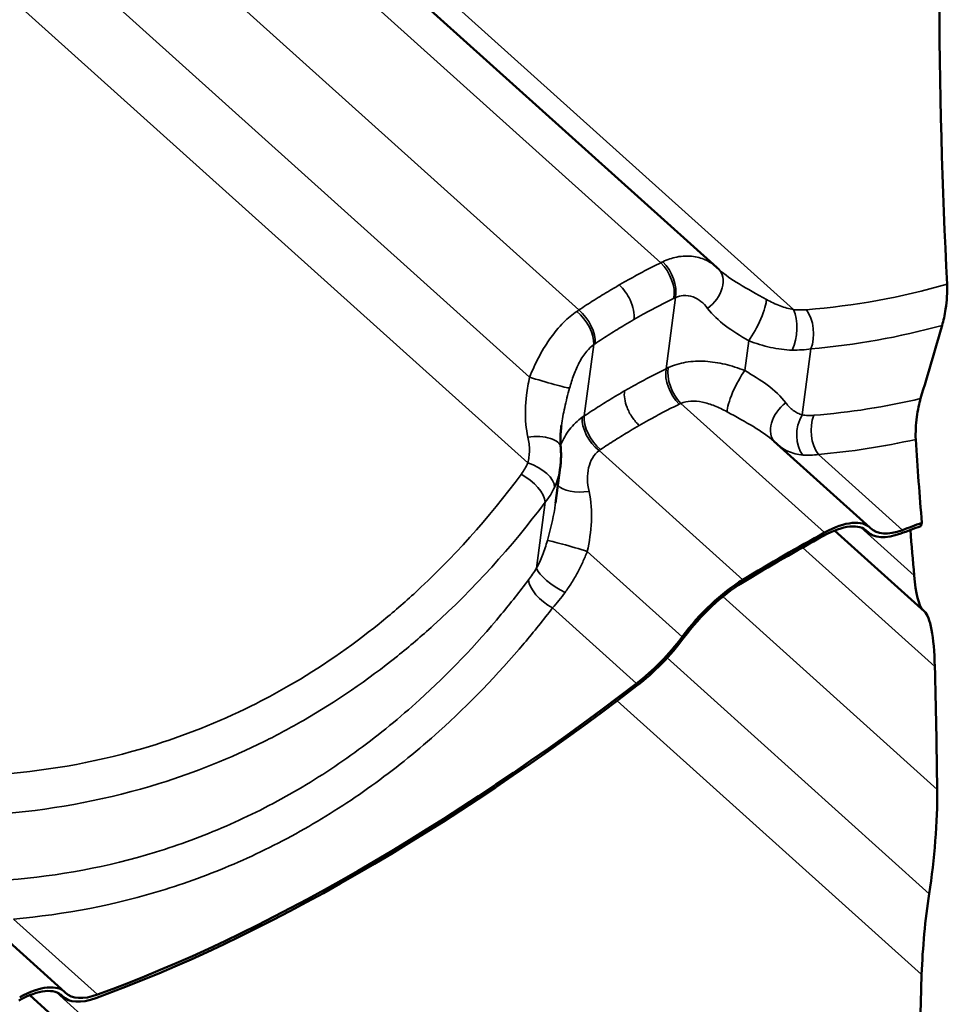
# Model space of a CAD drawing. Units: inches. Extents: x 0.6 to 33.4, y 0.5 to 21.4.
# Drawn here: x 25.1 to 25.8, y 18.8 to 19.5 of the extents above; entities that cross this region are included whole.
import ezdxf

# ---------------------------------------------------------------- set-up
doc = ezdxf.new("R2010")
doc.units = ezdxf.units.IN
doc.header["$LTSCALE"] = 2
doc.header["$MEASUREMENT"] = 0
doc.layers.add('Visible (ANSI)', color=7, linetype='Continuous', lineweight=50)
doc.layers.add('Visible Narrow (ANSI)', color=7, linetype='Continuous', lineweight=35)

msp = doc.modelspace()

# ---------------------------------------------------------------- linework, layer by layer
at = {"layer": 'Visible (ANSI)'}
for p, q in [((24.71665, 20.14491), (25.60789, 19.34333)), ((25.71378, 19.16334), (25.64753, 19.22292)), ((25.49637, 19.18011), (25.49965, 19.20483)), ((25.68944, 19.16114), (25.75163, 19.10521)), ((25.71262, 19.16001), (25.71091, 19.16155)), ((25.74904, 19.16428), (25.74982, 19.16656)), ((25.15693, 18.84184), (25.09068, 18.90142)), ((25.13259, 18.83965), (25.76729, 18.26881)), ((25.15577, 18.83852), (25.15406, 18.84006))]:
    msp.add_line(p, q, dxfattribs=at)
for centre, major_axis, ratio, start_param, end_param in [((26.02608, 20.15455), (-0.1195, -1.34121), 0.175869, 5.017879, 5.388376), ((25.56398, 19.29456), (0.044, 0.04868), 0.864854, 6.257708, 6.285324), ((24.69131, 16.69059), (1.82066, 5.7016), 0.042981, 5.192096, 5.202047), ((26.00183, 20.0916), (-0.1195, -1.34121), 0.175869, 5.431165, 5.489024), ((25.66761, 19.11201), (0.04616, 0.05133), 0.401027, 6.258591, 7.135282), ((25.66761, 19.11201), (0.04402, 0.04895), 0.401027, 6.258591, 7.135282), ((25.76092, 19.21372), (-0.0483, -0.05371), 0.401027, 6.258591, 6.926898), ((25.76092, 19.21372), (-0.04616, -0.05133), 0.401027, 6.258591, 6.926898), ((26.12306, 19.98257), (-0.72867, -0.81019), 0.401027, 0.643712, 0.663442), ((26.12306, 19.98257), (0.72653, 0.80781), 0.401027, 3.785305, 3.80458), ((25.99493, 20.07372), (-0.1195, -1.34121), 0.175869, 5.475814, 5.508298), ((25.44799, 18.40857), (-0.72439, -0.80543), 0.401027, 3.993689, 4.067339), ((25.44799, 18.40857), (0.72653, 0.80781), 0.401027, 0.852097, 0.925747), ((25.61464, 19.08142), (0.04616, 0.05133), 0.401027, 0.925747, 1.802437), ((25.76043, 19.19008), (0.00759, 0.08522), 0.175869, 2.366706, 2.975636), ((25.61464, 19.08142), (-0.04402, -0.04895), 0.401027, 4.067339, 4.94403), ((25.74214, 19.02089), (0.00759, 0.08522), 0.175869, 5.299914, 6.152011), ((25.55338, 19.09389), (-0.0483, -0.05371), 0.401027, 1.134131, 1.802437), ((25.55338, 19.09389), (0.04616, 0.05133), 0.401027, 4.275724, 4.94403), ((25.49626, 18.34107), (0.1195, 1.34121), 0.175869, 5.226264, 5.299914), ((25.56621, 19.66107), (-0.72867, -0.81019), 0.401027, 0.643712, 1.134131), ((25.56621, 19.66107), (0.72653, 0.80781), 0.401027, 3.785305, 4.275724), ((25.74363, 18.94133), (0.00759, 0.08522), 0.175869, 4.349573, 5.226264), ((25.76627, 18.87834), (-0.00759, -0.08522), 0.175869, 4.349573, 5.017879), ((26.01059, 19.23732), (-0.1195, -1.34121), 0.175869, 5.017879, 5.508298), ((25.11077, 18.79051), (0.04616, 0.05133), 0.401027, 6.258591, 7.135282), ((25.11077, 18.79051), (0.04402, 0.04895), 0.401027, 6.258591, 7.135282), ((25.20408, 18.89223), (-0.04616, -0.05133), 0.401027, 6.258591, 6.926898), ((25.20408, 18.89223), (-0.0483, -0.05371), 0.401027, 6.258591, 6.926898)]:
    msp.add_ellipse(centre, major_axis=major_axis, ratio=ratio, start_param=start_param, end_param=end_param, dxfattribs=at)
for points, knots in [([(25.60983, 19.34154), (25.60977, 19.34159), (25.60972, 19.34163), (25.60961, 19.34173), (25.60956, 19.34178), (25.60945, 19.34188), (25.6094, 19.34193), (25.6093, 19.34202), (25.60924, 19.34207), (25.60914, 19.34217), (25.60909, 19.34222), (25.60904, 19.34226)], [1.23261901, 1.23261901, 1.23261901, 1.23261901, 1.24464091, 1.24464091, 1.2566628, 1.2566628, 1.26868469, 1.26868469, 1.28070659, 1.28070659, 1.29272848, 1.29272848, 1.29272848, 1.29272848]), ([(25.76387, 19.30314), (25.76433, 19.30472), (25.76477, 19.30648), (25.76558, 19.31032), (25.76594, 19.31234), (25.76668, 19.31736), (25.76699, 19.3203), (25.7674, 19.32633), (25.76743, 19.32932), (25.76731, 19.33179)], [-0.8249587, -0.8249587, -0.8249587, -0.8249587, -0.672561, -0.672561, -0.5148169, -0.5148169, -0.2829638, -0.2829638, 0, 0, 0, 0]), ([(25.74561, 19.22428), (25.74548, 19.22644), (25.74548, 19.22905), (25.74578, 19.23442), (25.74603, 19.23708), (25.7467, 19.24215), (25.74709, 19.2445), (25.74798, 19.24887), (25.74846, 19.25083), (25.74897, 19.25257)], [-0.8135364, -0.8135364, -0.8135364, -0.8135364, -0.5600508, -0.5600508, -0.3473965, -0.3473965, -0.166927, -0.166927, 0, 0, 0, 0]), ([(25.50046, 19.23394), (25.50032, 19.23285), (25.50019, 19.23178), (25.49999, 19.22967), (25.49991, 19.22863), (25.4998, 19.22659), (25.49977, 19.22559), (25.49975, 19.22362), (25.49976, 19.22266), (25.49983, 19.22077), (25.49989, 19.21984), (25.49996, 19.21894)], [0.7617963, 0.7617963, 0.7617963, 0.7617963, 0.8678318, 0.8678318, 0.9738673, 0.9738673, 1.0799028, 1.0799028, 1.1859383, 1.1859383, 1.2919737, 1.2919737, 1.2919737, 1.2919737]), ([(25.49996, 19.21894), (25.50004, 19.218), (25.5001, 19.21706), (25.50018, 19.21517), (25.5002, 19.21423), (25.5002, 19.21235), (25.50018, 19.21141), (25.5001, 19.20952), (25.50004, 19.20858), (25.49987, 19.2067), (25.49977, 19.20576), (25.49965, 19.20483)], [0, 0, 0, 0, 0.0559617, 0.0559617, 0.1119234, 0.1119234, 0.1678852, 0.1678852, 0.2238469, 0.2238469, 0.2798086, 0.2798086, 0.2798086, 0.2798086])]:
    msp.add_open_spline(points, degree=3, knots=knots, dxfattribs=at)
at = {"layer": 'Visible Narrow (ANSI)'}
for p, q in [((24.73785, 20.14436), (25.661, 19.31409)), ((24.68672, 20.1401), (25.56914, 19.34647)), ((24.63016, 20.10744), (25.51257, 19.31381)), ((24.58681, 20.06929), (25.47846, 19.26736)), ((24.554, 20.03822), (25.47715, 19.20795)), ((25.57284, 19.27316), (25.57937, 19.32248)), ((25.51627, 19.2405), (25.5228, 19.28982)), ((25.62731, 19.27189), (25.63005, 19.29256)), ((25.66705, 19.2412), (25.6731, 19.28689)), ((25.68251, 19.15974), (25.58308, 19.24917)), ((25.62595, 19.12708), (25.52651, 19.21651)), ((25.73635, 19.16156), (25.67823, 19.21383)), ((25.4832, 19.13505), (25.48925, 19.18075)), ((25.70772, 19.16322), (25.74452, 19.13013)), ((25.71211, 19.16051), (25.71114, 19.16138)), ((25.66722, 19.14941), (25.75883, 19.06702)), ((25.58401, 19.08766), (25.51838, 19.14669)), ((25.6121, 19.11545), (25.76042, 18.98205)), ((25.5525, 19.05541), (25.49438, 19.10769)), ((25.57353, 19.073), (25.75495, 18.90983)), ((25.53904, 19.04344), (25.74969, 18.85398)), ((25.17951, 18.84006), (25.12138, 18.89234)), ((25.15087, 18.84173), (25.76018, 18.29373)), ((25.15526, 18.83901), (25.15429, 18.83988))]:
    msp.add_line(p, q, dxfattribs=at)
for centre, major_axis, ratio, start_param, end_param in [((25.56482, 19.33264), (-0.00884, 0.01794), 0.586363, 3.823589, 5.264975), ((25.5659, 19.33315), (0.00838, -0.01816), 0.604571, 0.697051, 2.139813), ((25.5952, 19.32783), (0.01384, 0.01444), 0.699654, 4.467017, 6.283185), ((25.63269, 19.30537), (-0.0088, -0.01796), 0.210945, 0.885322, 2.733025), ((25.50829, 19.29989), (-0.01147, 0.01639), 0.546336, 3.735697, 5.178459), ((25.5093, 19.30058), (0.0111, -0.01664), 0.566603, 0.606445, 2.047831), ((25.65388, 19.29898), (0.00166, 0.01993), 0.469201, 4.047002, 5.611151), ((25.66295, 19.29894), (0.00166, -0.01993), 0.594706, 0.872782, 2.377225), ((25.58631, 19.26248), (-0.00883, 0.01795), 0.584948, 0.682155, 2.123541), ((25.5874, 19.263), (0.00824, -0.01822), 0.572619, 3.841252, 5.284014), ((25.62467, 19.25908), (0.0088, 0.01796), 0.210945, 0.885322, 2.733025), ((25.48733, 19.26555), (0.01916, -0.00572), 0.045255, 4.24448, 6.092183), ((25.66215, 19.23663), (-0.01384, -0.01444), 0.699654, 4.467017, 6.258915), ((25.52979, 19.22973), (-0.01167, 0.01624), 0.578288, 0.585344, 2.028106), ((25.53078, 19.23042), (0.01111, -0.01663), 0.568018, 3.747688, 5.189074), ((25.6772, 19.22915), (0.00282, 0.0198), 0.690206, 1.018208, 2.582356), ((25.68535, 19.22895), (0.00165, -0.01993), 0.60425, 4.017243, 5.521685), ((25.48004, 19.21724), (0.01993, 0.0017), 0.443455, 0, 1.671146), ((25.4769, 19.1968), (0.01832, -0.00803), 0.52768, 0.220414, 1.784562), ((25.47224, 19.18883), (-0.016, 0.01201), 0.487422, 3.536097, 5.04054), ((25.5168, 19.19681), (-0.01993, -0.0017), 0.443455, 0.305189, 1.671146), ((25.5095, 19.14849), (-0.01916, 0.00572), 0.045255, 4.24448, 6.092183), ((25.50022, 19.12697), (-0.01696, 0.0106), 0.306676, 0.36034, 1.924488), ((25.49463, 19.11884), (-0.01593, 0.0121), 0.477878, 0.399568, 1.904011)]:
    msp.add_ellipse(centre, major_axis=major_axis, ratio=ratio, start_param=start_param, end_param=end_param, dxfattribs=at)
for points, knots in [([(25.60789, 19.34333), (25.60586, 19.34516), (25.60356, 19.34673), (25.59821, 19.34937), (25.59513, 19.35035), (25.59184, 19.35083), (25.58816, 19.35136), (25.58422, 19.35127), (25.57706, 19.34982), (25.57382, 19.34873), (25.57063, 19.3472)], [0.032989, 0.032989, 0.032989, 0.032989, 0.273721, 0.273721, 0.547442, 0.547442, 0.547442, 0.853408, 0.853408, 1.094883, 1.094883, 1.094883, 1.094883]), ([(25.56914, 19.34647), (25.56542, 19.34463), (25.56172, 19.34275), (25.55435, 19.33888), (25.55068, 19.33689), (25.54703, 19.33486), (25.54483, 19.33363), (25.54264, 19.33239), (25.54045, 19.33113)], [0, 0, 0, 0, 0.3832144, 0.3832144, 0.7664288, 0.7664288, 0.7664288, 0.9976451, 0.9976451, 0.9976451, 0.9976451]), ([(25.57063, 19.3472), (25.57038, 19.34708), (25.57014, 19.34696), (25.56964, 19.34672), (25.56939, 19.34659), (25.56914, 19.34647)], [0, 0, 0, 0, 0.01874553, 0.01874553, 0.03749107, 0.03749107, 0.03749107, 0.03749107]), ([(25.64227, 19.32111), (25.63553, 19.32483), (25.629, 19.32836), (25.61813, 19.335), (25.61354, 19.3382), (25.60983, 19.34154)], [0, 0, 0, 0, 0.643176, 0.643176, 1.232619, 1.232619, 1.232619, 1.232619]), ([(25.54045, 19.33113), (25.53827, 19.32986), (25.53609, 19.32858), (25.53392, 19.32729), (25.53032, 19.32514), (25.52674, 19.32294), (25.51962, 19.31844), (25.51609, 19.31615), (25.51257, 19.31381)], [0.5352125, 0.5352125, 0.5352125, 0.5352125, 0.7664288, 0.7664288, 0.7664288, 1.1496432, 1.1496432, 1.5328576, 1.5328576, 1.5328576, 1.5328576]), ([(25.55066, 19.30721), (25.55092, 19.30917), (25.55082, 19.31137), (25.54991, 19.31601), (25.54911, 19.31841), (25.54709, 19.32274), (25.54596, 19.32465), (25.54338, 19.32818), (25.54196, 19.32977), (25.54045, 19.33113)], [0, 0, 0, 0, 0.1984474, 0.1984474, 0.3968948, 0.3968948, 0.5651853, 0.5651853, 0.7334757, 0.7334757, 0.7334757, 0.7334757]), ([(25.57937, 19.32248), (25.58114, 19.32326), (25.58296, 19.32371), (25.58705, 19.32401), (25.58934, 19.32366), (25.5915, 19.32287), (25.59344, 19.32216), (25.59527, 19.3211), (25.59869, 19.31841), (25.60026, 19.31677), (25.60164, 19.31493)], [-1.094883, -1.094883, -1.094883, -1.094883, -0.853408, -0.853408, -0.547442, -0.547442, -0.547442, -0.273721, -0.273721, 0, 0, 0, 0]), ([(25.55066, 19.30721), (25.55276, 19.30843), (25.55488, 19.30962), (25.557, 19.31081), (25.56051, 19.31277), (25.56405, 19.31468), (25.57116, 19.3184), (25.57473, 19.32021), (25.57832, 19.32198)], [-0.9976451, -0.9976451, -0.9976451, -0.9976451, -0.7664288, -0.7664288, -0.7664288, -0.3832144, -0.3832144, 0, 0, 0, 0]), ([(25.57832, 19.32198), (25.57849, 19.32206), (25.57867, 19.32215), (25.57902, 19.32232), (25.57919, 19.3224), (25.57937, 19.32248)], [-0.03749107, -0.03749107, -0.03749107, -0.03749107, -0.01874553, -0.01874553, 0, 0, 0, 0]), ([(25.661, 19.31409), (25.65951, 19.31433), (25.65798, 19.31467), (25.6549, 19.31553), (25.65333, 19.31605), (25.65177, 19.31665), (25.6502, 19.31724), (25.64862, 19.31792), (25.64545, 19.31942), (25.64386, 19.32024), (25.64227, 19.32111)], [0, 0, 0, 0, 0.1511748, 0.1511748, 0.3023496, 0.3023496, 0.3023496, 0.4535244, 0.4535244, 0.6046992, 0.6046992, 0.6046992, 0.6046992]), ([(25.51113, 19.31285), (25.50803, 19.31074), (25.505, 19.30822), (25.49854, 19.3018), (25.49515, 19.29766), (25.49208, 19.29323), (25.48934, 19.28927), (25.48686, 19.28508), (25.48232, 19.27637), (25.48027, 19.27186), (25.47846, 19.26736)], [0, 0, 0, 0, 0.241475, 0.241475, 0.547442, 0.547442, 0.547442, 0.821162, 0.821162, 1.094883, 1.094883, 1.094883, 1.094883]), ([(25.51257, 19.31381), (25.51233, 19.31365), (25.51209, 19.31349), (25.51161, 19.31318), (25.51137, 19.31301), (25.51113, 19.31285)], [0, 0, 0, 0, 0.01874553, 0.01874553, 0.03749107, 0.03749107, 0.03749107, 0.03749107]), ([(25.60164, 19.31493), (25.6049, 19.31054), (25.60914, 19.30656), (25.61883, 19.2993), (25.62437, 19.29591), (25.63005, 19.29256)], [-1.292728, -1.292728, -1.292728, -1.292728, -0.643176, -0.643176, 0, 0, 0, 0]), ([(25.66995, 19.31401), (25.66854, 19.3139), (25.66708, 19.31385), (25.66409, 19.31388), (25.66256, 19.31395), (25.661, 19.31409)], [0, 0, 0, 0, 0.1362926, 0.1362926, 0.2725851, 0.2725851, 0.2725851, 0.2725851]), ([(25.52379, 19.2905), (25.52718, 19.29276), (25.53058, 19.29498), (25.53744, 19.29931), (25.54089, 19.30143), (25.54436, 19.30351), (25.54645, 19.30476), (25.54855, 19.30599), (25.55066, 19.30721)], [-1.5328576, -1.5328576, -1.5328576, -1.5328576, -1.1496432, -1.1496432, -0.7664288, -0.7664288, -0.7664288, -0.5352125, -0.5352125, -0.5352125, -0.5352125]), ([(25.5061, 19.25977), (25.50696, 19.2629), (25.50793, 19.26601), (25.51014, 19.27196), (25.51138, 19.27478), (25.51276, 19.27741), (25.51432, 19.28035), (25.51607, 19.28303), (25.51948, 19.28706), (25.52111, 19.2886), (25.5228, 19.28982)], [-1.094883, -1.094883, -1.094883, -1.094883, -0.821162, -0.821162, -0.547442, -0.547442, -0.547442, -0.241475, -0.241475, 0, 0, 0, 0]), ([(25.5228, 19.28982), (25.52296, 19.28993), (25.52313, 19.29005), (25.52346, 19.29028), (25.52363, 19.29039), (25.52379, 19.2905)], [-0.03749107, -0.03749107, -0.03749107, -0.03749107, -0.01874553, -0.01874553, 0, 0, 0, 0]), ([(25.63005, 19.29256), (25.63253, 19.29159), (25.63503, 19.2907), (25.64007, 19.28914), (25.6426, 19.28847), (25.64512, 19.28791), (25.64764, 19.28735), (25.65018, 19.28691), (25.65522, 19.28628), (25.65774, 19.2861), (25.66022, 19.28606)], [-0.6046992, -0.6046992, -0.6046992, -0.6046992, -0.4535244, -0.4535244, -0.3023496, -0.3023496, -0.3023496, -0.1511748, -0.1511748, 0, 0, 0, 0]), ([(25.66022, 19.28606), (25.66245, 19.28603), (25.66465, 19.28608), (25.66896, 19.28636), (25.67106, 19.28658), (25.6731, 19.28689)], [-0.2725851, -0.2725851, -0.2725851, -0.2725851, -0.1362926, -0.1362926, 0, 0, 0, 0]), ([(25.62731, 19.27189), (25.62282, 19.27366), (25.61823, 19.27513), (25.60908, 19.27731), (25.60449, 19.27803), (25.59995, 19.27829), (25.59541, 19.27855), (25.59095, 19.27835), (25.58231, 19.27691), (25.57816, 19.27566), (25.57437, 19.2739)], [0, 0, 0, 0, 0.273763, 0.273763, 0.547525, 0.547525, 0.547525, 0.821288, 0.821288, 1.09505, 1.09505, 1.09505, 1.09505]), ([(25.57284, 19.27316), (25.56913, 19.27133), (25.56544, 19.26945), (25.55809, 19.2656), (25.55444, 19.26362), (25.55081, 19.2616), (25.54857, 19.26036), (25.54634, 19.25909), (25.54412, 19.25781)], [0, 0, 0, 0, 0.3812383, 0.3812383, 0.7624766, 0.7624766, 0.7624766, 0.9975188, 0.9975188, 0.9975188, 0.9975188]), ([(25.57437, 19.2739), (25.57411, 19.27378), (25.57385, 19.27366), (25.57334, 19.27341), (25.57309, 19.27328), (25.57284, 19.27316)], [0, 0, 0, 0, 0.01874553, 0.01874553, 0.03749107, 0.03749107, 0.03749107, 0.03749107]), ([(25.65572, 19.24953), (25.65232, 19.2541), (25.64784, 19.25823), (25.63804, 19.26545), (25.63273, 19.26869), (25.62731, 19.27189)], [0, 0, 0, 0, 0.677658, 0.677658, 1.292689, 1.292689, 1.292689, 1.292689]), ([(25.47846, 19.26736), (25.47761, 19.26328), (25.47686, 19.2591), (25.47549, 19.24812), (25.47524, 19.24133), (25.47618, 19.23167), (25.47665, 19.22874), (25.47729, 19.22586)], [0, 0, 0, 0, 0.391118, 0.391118, 1.016908, 1.016908, 1.291974, 1.291974, 1.291974, 1.291974]), ([(25.50046, 19.23395), (25.501, 19.23798), (25.50177, 19.24211), (25.5037, 19.25077), (25.50487, 19.25529), (25.5061, 19.25977)], [-0.7617963, -0.7617963, -0.7617963, -0.7617963, -0.3911184, -0.3911184, 0, 0, 0, 0]), ([(25.54412, 19.25781), (25.54189, 19.25652), (25.53968, 19.25522), (25.53747, 19.2539), (25.53389, 19.25176), (25.53034, 19.24957), (25.52327, 19.2451), (25.51976, 19.24282), (25.51627, 19.2405)], [0.5274345, 0.5274345, 0.5274345, 0.5274345, 0.7624766, 0.7624766, 0.7624766, 1.1437149, 1.1437149, 1.5249533, 1.5249533, 1.5249533, 1.5249533]), ([(25.55432, 19.23389), (25.55254, 19.23549), (25.55088, 19.23741), (25.54798, 19.2417), (25.54676, 19.24403), (25.54507, 19.24841), (25.54452, 19.25043), (25.54393, 19.25431), (25.5439, 19.25615), (25.54412, 19.25781)], [0, 0, 0, 0, 0.1984474, 0.1984474, 0.3968948, 0.3968948, 0.5651853, 0.5651853, 0.7334757, 0.7334757, 0.7334757, 0.7334757]), ([(25.58201, 19.24866), (25.58219, 19.24875), (25.58236, 19.24884), (25.58272, 19.249), (25.5829, 19.24909), (25.58308, 19.24917)], [-0.03749107, -0.03749107, -0.03749107, -0.03749107, -0.01874553, -0.01874553, 0, 0, 0, 0]), ([(25.58308, 19.24917), (25.5852, 19.25007), (25.58758, 19.25059), (25.59264, 19.25086), (25.5953, 19.25062), (25.59805, 19.25005), (25.6008, 19.24949), (25.60362, 19.2486), (25.60932, 19.24632), (25.61221, 19.24493), (25.61508, 19.24334)], [-1.09505, -1.09505, -1.09505, -1.09505, -0.821288, -0.821288, -0.547525, -0.547525, -0.547525, -0.273763, -0.273763, 0, 0, 0, 0]), ([(25.66705, 19.2412), (25.66597, 19.24151), (25.66491, 19.24193), (25.66285, 19.24297), (25.66185, 19.24359), (25.66089, 19.2443), (25.65994, 19.24501), (25.65903, 19.2458), (25.6573, 19.24755), (25.65648, 19.24851), (25.65572, 19.24953)], [0, 0, 0, 0, 0.1511655, 0.1511655, 0.302331, 0.302331, 0.302331, 0.4534964, 0.4534964, 0.6046619, 0.6046619, 0.6046619, 0.6046619]), ([(25.55432, 19.23389), (25.55646, 19.23513), (25.55861, 19.23635), (25.56077, 19.23755), (25.56427, 19.2395), (25.56779, 19.2414), (25.57487, 19.2451), (25.57843, 19.24691), (25.58201, 19.24866)], [-0.9975188, -0.9975188, -0.9975188, -0.9975188, -0.7624766, -0.7624766, -0.7624766, -0.3812383, -0.3812383, 0, 0, 0, 0]), ([(25.61508, 19.24334), (25.62154, 19.23979), (25.62778, 19.23641), (25.63878, 19.22976), (25.64363, 19.22641), (25.64753, 19.22292)], [-1.292689, -1.292689, -1.292689, -1.292689, -0.677658, -0.677658, -0.060106, -0.060106, -0.060106, -0.060106]), ([(25.51487, 19.23955), (25.51153, 19.23719), (25.50855, 19.23433), (25.5036, 19.22793), (25.50163, 19.22441), (25.50015, 19.22067), (25.50006, 19.22044), (25.49997, 19.22022), (25.49988, 19.21999)], [0, 0, 0, 0, 0.2737626, 0.2737626, 0.5475252, 0.5475252, 0.5475252, 0.5639944, 0.5639944, 0.5639944, 0.5639944]), ([(25.51627, 19.2405), (25.51603, 19.24034), (25.5158, 19.24018), (25.51533, 19.23987), (25.5151, 19.23971), (25.51487, 19.23955)], [0, 0, 0, 0, 0.01874553, 0.01874553, 0.03749107, 0.03749107, 0.03749107, 0.03749107]), ([(25.67504, 19.24095), (25.67365, 19.24084), (25.67228, 19.24081), (25.66961, 19.24089), (25.66831, 19.24101), (25.66705, 19.2412)], [0, 0, 0, 0, 0.1362926, 0.1362926, 0.2725851, 0.2725851, 0.2725851, 0.2725851]), ([(25.52749, 19.21719), (25.53085, 19.21943), (25.53423, 19.22164), (25.54104, 19.22595), (25.54447, 19.22806), (25.54792, 19.23013), (25.55004, 19.2314), (25.55218, 19.23265), (25.55432, 19.23389)], [-1.5249533, -1.5249533, -1.5249533, -1.5249533, -1.1437149, -1.1437149, -0.7624766, -0.7624766, -0.7624766, -0.5274345, -0.5274345, -0.5274345, -0.5274345]), ([(25.47729, 19.22586), (25.47764, 19.22427), (25.47791, 19.22269), (25.47825, 19.21956), (25.47834, 19.21802), (25.47833, 19.21651), (25.47832, 19.215), (25.47822, 19.21352), (25.47783, 19.21066), (25.47754, 19.20927), (25.47715, 19.20795)], [0, 0, 0, 0, 0.1511748, 0.1511748, 0.3023496, 0.3023496, 0.3023496, 0.4535244, 0.4535244, 0.6046992, 0.6046992, 0.6046992, 0.6046992]), ([(25.51955, 19.18818), (25.51891, 19.19106), (25.51856, 19.19392), (25.51846, 19.19943), (25.51872, 19.20209), (25.51929, 19.20458), (25.51986, 19.20706), (25.52074, 19.20935), (25.52316, 19.2134), (25.5247, 19.21515), (25.52651, 19.21651)], [-1.09505, -1.09505, -1.09505, -1.09505, -0.821288, -0.821288, -0.547525, -0.547525, -0.547525, -0.273763, -0.273763, 0, 0, 0, 0]), ([(25.52651, 19.21651), (25.52667, 19.21662), (25.52683, 19.21674), (25.52716, 19.21696), (25.52732, 19.21707), (25.52749, 19.21719)], [-0.03749107, -0.03749107, -0.03749107, -0.03749107, -0.01874553, -0.01874553, 0, 0, 0, 0]), ([(25.65067, 19.22009), (25.65131, 19.21958), (25.65196, 19.21909), (25.65406, 19.21766), (25.65557, 19.2168), (25.65716, 19.21608), (25.65875, 19.21535), (25.66043, 19.21476), (25.6639, 19.21385), (25.66571, 19.21355), (25.66756, 19.2134)], [-0.5250355, -0.5250355, -0.5250355, -0.5250355, -0.4534964, -0.4534964, -0.302331, -0.302331, -0.302331, -0.1511655, -0.1511655, 0, 0, 0, 0]), ([(25.66756, 19.2134), (25.66922, 19.21326), (25.67096, 19.21323), (25.67452, 19.21337), (25.67636, 19.21355), (25.67823, 19.21383)], [-0.2725851, -0.2725851, -0.2725851, -0.2725851, -0.1362926, -0.1362926, 0, 0, 0, 0]), ([(25.47715, 19.20795), (25.47656, 19.20657), (25.47589, 19.20522), (25.47437, 19.20259), (25.47354, 19.20131), (25.47262, 19.20008)], [0, 0, 0, 0, 0.1362926, 0.1362926, 0.2725851, 0.2725851, 0.2725851, 0.2725851]), ([(25.4957, 19.19108), (25.49663, 19.19309), (25.49742, 19.19517), (25.49868, 19.19944), (25.49917, 19.20163), (25.49951, 19.20384), (25.49956, 19.20417), (25.4996, 19.2045), (25.49965, 19.20483)], [-0.6046992, -0.6046992, -0.6046992, -0.6046992, -0.4535244, -0.4535244, -0.3023496, -0.3023496, -0.3023496, -0.2798086, -0.2798086, -0.2798086, -0.2798086]), ([(25.47262, 19.20008), (25.4501, 19.16975), (25.42517, 19.14185), (25.39044, 19.11013), (25.38247, 19.10328), (25.35444, 19.08063), (25.33347, 19.0662), (25.31172, 19.05365), (25.30314, 19.0487), (25.29445, 19.04404), (25.263, 19.02846), (25.23953, 19.01915), (25.18227, 19.00165), (25.1479, 18.99528), (25.11311, 18.99252)], [0, 0, 0, 0, 3.355838, 3.355838, 4.327974, 4.327974, 6.711677, 6.711677, 6.711677, 7.650952, 7.650952, 10.067515, 10.067515, 13.423353, 13.423353, 13.423353, 13.423353]), ([(25.48925, 19.18075), (25.49055, 19.18236), (25.49175, 19.18404), (25.4939, 19.1875), (25.49486, 19.18927), (25.4957, 19.19108)], [-0.2725851, -0.2725851, -0.2725851, -0.2725851, -0.1362926, -0.1362926, 0, 0, 0, 0]), ([(25.51838, 19.14669), (25.51978, 19.15345), (25.5209, 19.16051), (25.52153, 19.17441), (25.52105, 19.18143), (25.51955, 19.18818)], [-1.292729, -1.292729, -1.292729, -1.292729, -0.643509, -0.643509, 0, 0, 0, 0]), ([(25.11625, 18.96539), (25.15222, 18.96855), (25.18778, 18.9754), (25.24708, 18.99381), (25.27139, 19.00355), (25.304, 19.01976), (25.31302, 19.0246), (25.32192, 19.02973), (25.34449, 19.04276), (25.36626, 19.05769), (25.39539, 19.08107), (25.40367, 19.08814), (25.4398, 19.12085), (25.46576, 19.14957), (25.48925, 19.18075)], [-13.423353, -13.423353, -13.423353, -13.423353, -10.067515, -10.067515, -7.650952, -7.650952, -6.711677, -6.711677, -6.711677, -4.327974, -4.327974, -3.355838, -3.355838, 0, 0, 0, 0]), ([(25.49637, 19.1801), (25.49621, 19.17886), (25.49602, 19.17761), (25.49464, 19.16921), (25.49277, 19.16171), (25.49074, 19.15427)], [0.5290196, 0.5290196, 0.5290196, 0.5290196, 0.6435087, 0.6435087, 1.2927286, 1.2927286, 1.2927286, 1.2927286]), ([(25.49074, 19.15427), (25.49026, 19.15254), (25.48975, 19.15082), (25.48866, 19.14744), (25.48808, 19.14578), (25.48746, 19.14417), (25.48684, 19.14255), (25.48617, 19.14097), (25.48475, 19.13792), (25.484, 19.13645), (25.4832, 19.13505)], [0, 0, 0, 0, 0.1511655, 0.1511655, 0.302331, 0.302331, 0.302331, 0.4534964, 0.4534964, 0.6046619, 0.6046619, 0.6046619, 0.6046619]), ([(25.50304, 19.11841), (25.5046, 19.12053), (25.50609, 19.12274), (25.50894, 19.12729), (25.51028, 19.12963), (25.51156, 19.13201), (25.51283, 19.13439), (25.51403, 19.13681), (25.5163, 19.14172), (25.51737, 19.1442), (25.51838, 19.14669)], [-0.6046619, -0.6046619, -0.6046619, -0.6046619, -0.4534964, -0.4534964, -0.302331, -0.302331, -0.302331, -0.1511655, -0.1511655, 0, 0, 0, 0]), ([(25.4832, 19.13505), (25.48231, 19.13362), (25.48141, 19.13223), (25.47957, 19.12955), (25.47864, 19.12825), (25.47771, 19.12702)], [0, 0, 0, 0, 0.1362926, 0.1362926, 0.2725851, 0.2725851, 0.2725851, 0.2725851]), ([(25.47771, 19.12702), (25.47158, 19.11891), (25.46529, 19.11097), (25.44111, 19.08192), (25.4222, 19.06208), (25.3887, 19.0317), (25.37466, 19.02021), (25.34566, 18.99895), (25.33071, 18.98918), (25.31541, 18.98035), (25.3001, 18.97151), (25.28444, 18.96361), (25.25243, 18.94966), (25.23611, 18.94364), (25.18651, 18.92843), (25.15252, 18.92213), (25.1182, 18.91945)], [0, 0, 0, 0, 0.894717, 0.894717, 3.355939, 3.355939, 5.033908, 5.033908, 6.711877, 6.711877, 6.711877, 8.389846, 8.389846, 10.067816, 10.067816, 13.423754, 13.423754, 13.423754, 13.423754]), ([(25.49438, 19.10769), (25.49585, 19.10933), (25.49731, 19.11106), (25.5002, 19.11465), (25.50164, 19.1165), (25.50304, 19.11841)], [-0.2725851, -0.2725851, -0.2725851, -0.2725851, -0.1362926, -0.1362926, 0, 0, 0, 0]), ([(25.12138, 18.89234), (25.15686, 18.89541), (25.19204, 18.90218), (25.2434, 18.91818), (25.26031, 18.9245), (25.29348, 18.93904), (25.30973, 18.94726), (25.32561, 18.95643), (25.34149, 18.9656), (25.35701, 18.97571), (25.38713, 18.9977), (25.40171, 19.00955), (25.43655, 19.04088), (25.45623, 19.06132), (25.48143, 19.09119), (25.48799, 19.09935), (25.49438, 19.10769)], [-13.423754, -13.423754, -13.423754, -13.423754, -10.067816, -10.067816, -8.389846, -8.389846, -6.711877, -6.711877, -6.711877, -5.033908, -5.033908, -3.355939, -3.355939, -0.894717, -0.894717, 0, 0, 0, 0])]:
    msp.add_open_spline(points, degree=3, knots=knots, dxfattribs=at)
for points in [[(25.76731, 19.33179), (25.73561, 19.3225), (25.70297, 19.31663), (25.66995, 19.31401)], [(25.6731, 19.28689), (25.70379, 19.28959), (25.73419, 19.29496), (25.76387, 19.30314)], [(25.74897, 19.25257), (25.72466, 19.24674), (25.69993, 19.24289), (25.67504, 19.24095)], [(25.67823, 19.21383), (25.70086, 19.21579), (25.72339, 19.21926), (25.74561, 19.22428)]]:
    msp.add_open_spline(points, degree=3, dxfattribs=at)

doc.saveas('drawing.dxf')
